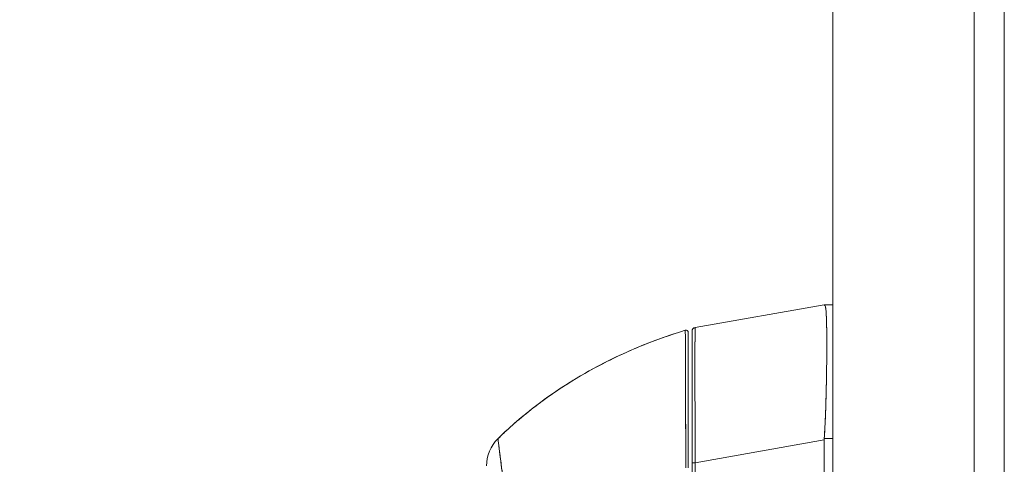
# Model space of a CAD drawing. Units: inches. Extents: x 1 to 227, y 3 to 138.
# Drawn here: x 98 to 103, y 77 to 79 of the extents above; entities that cross this region are included whole.
import ezdxf

# ---------------------------------------------------------------- set-up
doc = ezdxf.new("R2010")
doc.units = ezdxf.units.IN
doc.header["$LTSCALE"] = 13.513514
doc.header["$MEASUREMENT"] = 0
doc.layers.add('Dimension (ANSI)', color=7, linetype='Continuous', lineweight=13)
doc.layers.add('Visible (ANSI)', color=7, linetype='Continuous', lineweight=13)
doc.styles.add('Note Text (ANSI)', font='RomanS.shx')
doc.dimstyles.new('Default (ANSI)', dxfattribs={"dimscale": 13.513514, "dimtxt": 0.085, "dimasz": 0.049, "dimexe": 0.0625, "dimexo": 0.0315, "dimgap": 0.0155, "dimtad": 0, "dimtih": 1, "dimtoh": 1, "dimrnd": 1e-08, "dimzin": 0, "dimdsep": 46, "dimtxsty": 'Note Text (ANSI)', "dimcen": 0.09, "dimdle": 0.197, "dimclrd": 256, "dimclre": 256, "dimclrt": 256, "dimadec": 0, "dimazin": 0, "dimtfac": 1.411765, "dimtofl": 0, "dimtmove": 0, "dimatfit": 3, "dimfxl": 1, "dimtolj": 1, "dimtzin": 4, "dimlwd": -1, "dimlwe": -1, "dimarcsym": 0})

# ---------------------------------------------------------------- blocks, each defined once
blk = doc.blocks.new('*D16')
at = {"layer": 'Defpoints', "color": 0, "transparency": 16777216}
for p in [(95.1863, 94.0216), (102.6322, 94.0216), (102.6322, 58.2716)]:
    blk.add_point(p, dxfattribs=at)
at = {"layer": 'Dimension (ANSI)', "transparency": 16777216}
for p, q in [((102.2065, 94.0216), (94.3417, 94.0216)), ((95.1863, 93.3595), (95.1863, 76.9304)), ((95.1863, 58.9338), (95.1863, 75.3629)), ((102.2065, 58.2716), (94.3417, 58.2716))]:
    blk.add_line(p, q, dxfattribs=at)
for points in [[(95.0759, 93.3595), (95.2966, 93.3595), (95.1863, 94.0216)], [(95.0759, 58.9338), (95.2966, 58.9338), (95.1863, 58.2716)]]:
    blk.add_solid(points, dxfattribs=at)
at = {"layer": 'Dimension (ANSI)', "transparency": 16777216, "insert": (95.1863, 76.1466), "char_height": 1.14865, "attachment_point": 5, "style": 'Note Text (ANSI)'}
blk.add_mtext('\\A1;35.75', dxfattribs=at)

msp = doc.modelspace()

# ---------------------------------------------------------------- linework, layer by layer
at = {"layer": 'Visible (ANSI)'}
for p, q in [((103.4135, 58.2857), (103.4135, 94.0075)), ((102.527, 58.3769), (102.527, 93.9164)), ((103.257, 93.9366), (103.257, 58.3567)), ((101.8149, 77.5173), (102.4823, 77.6352)), ((101.8149, 77.5169), (102.4823, 77.6345)), ((102.4823, 77.6345), (101.8149, 77.5169)), ((102.4823, 77.6345), (102.4823, 77.6352)), ((102.4823, 77.6352), (102.4823, 77.6345)), ((102.4825, 77.6352), (102.527, 77.6352)), ((102.527, 77.6352), (102.4825, 77.6352)), ((102.527, 77.6345), (102.4825, 77.6345)), ((102.4825, 77.6345), (102.527, 77.6345)), ((102.4826, 77.6352), (102.527, 77.6352)), ((101.8149, 77.5173), (101.8149, 77.5169)), ((101.8149, 77.5169), (101.8149, 77.5173)), ((101.8149, 77.5169), (101.8149, 77.5169)), ((101.7986, 77.498), (101.7986, 77.4976)), ((101.7986, 77.4978), (101.7986, 77.498)), ((101.7986, 77.4976), (101.7986, 76.8182)), ((102.4951, 77.3675), (102.4951, 77.3675)), ((102.4951, 77.3672), (102.4951, 77.3672)), ((102.4951, 77.3672), (102.4951, 77.3672)), ((102.4951, 77.367), (102.4951, 77.367)), ((102.4951, 77.367), (102.4951, 77.367)), ((102.4951, 77.3667), (102.4951, 77.3667)), ((102.4949, 77.3474), (102.4949, 77.3474)), ((102.527, 76.9436), (102.4825, 76.9436)), ((102.4825, 76.9436), (102.527, 76.9436)), ((101.8149, 76.8182), (102.4823, 76.9357)), ((102.4823, 76.9357), (101.8149, 76.8182)), ((102.4823, 75.8716), (102.4823, 76.9357)), ((102.4823, 76.9357), (102.4823, 75.8716)), ((101.7986, 76.8182), (101.7986, 75.8918)), ((101.7986, 75.8918), (101.7986, 76.8182)), ((101.8149, 76.8182), (101.8149, 75.8918)), ((101.8149, 75.8918), (101.8149, 76.8182))]:
    msp.add_line(p, q, dxfattribs=at)
for centre, radius, start, end in [((101.7671, 77.4919), 0.0118, 359.9808, 106.9324), ((101.7671, 77.4919), 0.0118, 0, 106.9268), ((101.8183, 77.498), 0.0197, 100, 180), ((101.8183, 77.498), 0.0197, 100, 180), ((101.8183, 77.4976), 0.0197, 100, 180), ((101.8183, 77.4976), 0.0197, 100, 180), ((100.9325, 76.8016), 0.1969, 134.5272, 180), ((101.8183, 76.9537), 0.0197, 258.5433, 258.5484)]:
    msp.add_arc(centre, radius, start, end, dxfattribs=at)
for centre, major_axis, ratio, start_param, end_param in [((102.6113, 77.6352), (-0.129, 0), 0.001274, 6.221922, 6.283004), ((102.6113, 77.6345), (-0.129, 0), 0.001274, 0.000181, 0.061264), ((102.6113, 77.6345), (-0.129, 0), 0.001274, 0.000182, 0.061264), ((102.6113, 76.9357), (-0.1287, 0.0079), 0.999999, 0, 0.061082), ((102.6113, 76.9357), (-0.1287, 0.0079), 0.999999, 0, 0.061082), ((101.8183, 76.8182), (-0.0197, 0), 0.001274, 0, 1.396263), ((101.8183, 76.8182), (-0.0197, 0), 0.001274, 0.000001, 1.396264)]:
    msp.add_ellipse(centre, major_axis=major_axis, ratio=ratio, start_param=start_param, end_param=end_param, dxfattribs=at)
for points in [[(102.4825, 77.6352), (102.4826, 77.6352), (102.4826, 77.6352), (102.4826, 77.6352)], [(101.8149, 77.5173), (101.8149, 77.5173), (101.8149, 77.5173), (101.8149, 77.5173)], [(101.8149, 77.5173), (101.8149, 77.5173), (101.8149, 77.5173), (101.8149, 77.5173)], [(100.7944, 76.9419), (100.7944, 76.9419), (100.7944, 76.9419), (100.7944, 76.9419)], [(100.7944, 76.9419), (100.7944, 76.9419), (100.7944, 76.9419), (100.7944, 76.9419)]]:
    msp.add_open_spline(points, degree=3, dxfattribs=at)
for points, knots in [([(102.4825, 76.9436), (102.4844, 76.9762), (102.4861, 77.0088), (102.4875, 77.041), (102.4878, 77.0491), (102.4882, 77.0571), (102.4885, 77.0651), (102.4894, 77.0892), (102.4902, 77.1131), (102.4909, 77.1365), (102.4914, 77.1519), (102.4918, 77.1671), (102.4921, 77.1821), (102.4925, 77.1977), (102.4929, 77.213), (102.4932, 77.2281), (102.4936, 77.2496), (102.494, 77.2707), (102.4943, 77.291), (102.4944, 77.2987), (102.4945, 77.3062), (102.4946, 77.3136), (102.4949, 77.34), (102.4951, 77.3651), (102.4953, 77.3889), (102.4953, 77.3899), (102.4953, 77.3909), (102.4953, 77.392), (102.4954, 77.4168), (102.4954, 77.44), (102.4953, 77.4616), (102.4953, 77.4655), (102.4953, 77.4694), (102.4953, 77.4733), (102.4952, 77.4903), (102.495, 77.5062), (102.4947, 77.5208), (102.4946, 77.5281), (102.4944, 77.5351), (102.4943, 77.5418), (102.494, 77.5509), (102.4938, 77.5595), (102.4934, 77.5674), (102.4931, 77.5767), (102.4926, 77.5851), (102.4921, 77.5925), (102.4919, 77.5959), (102.4917, 77.5992), (102.4914, 77.6022), (102.4906, 77.6113), (102.4897, 77.6185), (102.4885, 77.6238), (102.4883, 77.6244), (102.4882, 77.6249), (102.4881, 77.6255), (102.4866, 77.6314), (102.4847, 77.6344), (102.4825, 77.6345)], [0, 0, 0, 0, 0.088873, 0.088873, 0.088873, 0.111111, 0.111111, 0.111111, 0.178162, 0.178162, 0.178162, 0.222222, 0.222222, 0.222222, 0.267931, 0.267931, 0.267931, 0.333333, 0.333333, 0.333333, 0.357816, 0.357816, 0.357816, 0.444444, 0.444444, 0.444444, 0.448135, 0.448135, 0.448135, 0.538943, 0.538943, 0.538943, 0.555556, 0.555556, 0.555556, 0.629644, 0.629644, 0.629644, 0.666667, 0.666667, 0.666667, 0.717569, 0.717569, 0.717569, 0.777778, 0.777778, 0.777778, 0.805438, 0.805438, 0.805438, 0.888889, 0.888889, 0.888889, 0.898091, 0.898091, 0.898091, 1, 1, 1, 1]), ([(102.4825, 77.6345), (102.485, 77.6344), (102.4869, 77.6308), (102.4885, 77.6238), (102.49, 77.6167), (102.4912, 77.6062), (102.4921, 77.5925), (102.4931, 77.5788), (102.4938, 77.5618), (102.4943, 77.5419), (102.4948, 77.5219), (102.4951, 77.499), (102.4953, 77.4734), (102.4954, 77.4477), (102.4954, 77.4194), (102.4953, 77.3889), (102.4951, 77.3583), (102.4948, 77.3255), (102.4943, 77.2909), (102.4938, 77.2562), (102.4931, 77.2198), (102.4921, 77.182), (102.4912, 77.1442), (102.49, 77.1051), (102.4885, 77.0651), (102.4869, 77.0252), (102.485, 76.9845), (102.4825, 76.9436)], [0, 0, 0, 0, 0.111111, 0.111111, 0.111111, 0.222222, 0.222222, 0.222222, 0.333333, 0.333333, 0.333333, 0.444444, 0.444444, 0.444444, 0.555556, 0.555556, 0.555556, 0.666667, 0.666667, 0.666667, 0.777778, 0.777778, 0.777778, 0.888889, 0.888889, 0.888889, 1, 1, 1, 1]), ([(101.7986, 77.498), (101.7986, 77.498), (101.7986, 77.498), (101.7986, 77.498), (101.7986, 77.498), (101.7986, 77.498), (101.7986, 77.498), (101.7986, 77.498), (101.7986, 77.498), (101.7986, 77.498), (101.7986, 77.498), (101.7986, 77.498), (101.7986, 77.498), (101.7986, 77.498), (101.7986, 77.498), (101.7986, 77.4981), (101.7986, 77.4982), (101.7986, 77.4983), (101.7986, 77.4984), (101.7986, 77.4987), (101.7986, 77.4989), (101.7987, 77.4995), (101.7987, 77.4999), (101.7988, 77.501), (101.799, 77.5018), (101.7996, 77.5043), (101.8002, 77.506), (101.802, 77.5091), (101.8031, 77.5105), (101.8056, 77.5131), (101.807, 77.5142), (101.8105, 77.5162), (101.8127, 77.517), (101.8149, 77.5173)], [0, 0, 0, 0, 0.0002103, 0.0002103, 0.00189427, 0.00189427, 0.002108, 0.002108, 0.00216136, 0.00216136, 0.00218781, 0.00218781, 0.00221423, 0.00221423, 0.00232039, 0.00232039, 0.00274123, 0.00274123, 0.00358245, 0.00358245, 0.0050664, 0.0050664, 0.00802516, 0.00802516, 0.01386879, 0.01386879, 0.02745365, 0.02745365, 0.04103851, 0.04103851, 0.05462337, 0.05462337, 0.07169775, 0.07169775, 0.07169775, 0.07169775]), ([(101.8149, 77.5169), (101.8148, 77.5169), (101.8148, 77.5167), (101.8147, 77.5163), (101.8147, 77.5158), (101.8146, 77.515), (101.8146, 77.5138), (101.8145, 77.5127), (101.8145, 77.5113), (101.8144, 77.5095), (101.8144, 77.5078), (101.8144, 77.5057), (101.8143, 77.5034), (101.8143, 77.501), (101.8142, 77.4984), (101.8142, 77.4954), (101.8141, 77.4925), (101.8141, 77.4892), (101.8141, 77.4857), (101.814, 77.4821), (101.814, 77.4783), (101.814, 77.4742), (101.8139, 77.471), (101.8139, 77.4676), (101.8139, 77.4641), (101.8139, 77.4631), (101.8139, 77.462), (101.8139, 77.461), (101.8138, 77.4563), (101.8138, 77.4513), (101.8138, 77.4461), (101.8138, 77.4409), (101.8137, 77.4354), (101.8137, 77.4296), (101.8137, 77.4238), (101.8137, 77.4178), (101.8137, 77.4115), (101.8136, 77.4052), (101.8136, 77.3987), (101.8136, 77.3919), (101.8136, 77.3851), (101.8136, 77.378), (101.8136, 77.3707), (101.8136, 77.3634), (101.8136, 77.3559), (101.8135, 77.3482), (101.8135, 77.3404), (101.8135, 77.3324), (101.8135, 77.3242), (101.8135, 77.3205), (101.8135, 77.3167), (101.8135, 77.3129), (101.8135, 77.3083), (101.8135, 77.3037), (101.8135, 77.2989), (101.8135, 77.2903), (101.8135, 77.2815), (101.8135, 77.2724), (101.8136, 77.2634), (101.8136, 77.2541), (101.8136, 77.2447), (101.8136, 77.2352), (101.8136, 77.2256), (101.8136, 77.2158), (101.8136, 77.206), (101.8136, 77.196), (101.8137, 77.1858), (101.8137, 77.1756), (101.8137, 77.1653), (101.8137, 77.1548), (101.8137, 77.1443), (101.8138, 77.1337), (101.8138, 77.1229), (101.8138, 77.1121), (101.8138, 77.1012), (101.8139, 77.0902), (101.8139, 77.0887), (101.8139, 77.0872), (101.8139, 77.0857), (101.8139, 77.0761), (101.8139, 77.0664), (101.814, 77.0566), (101.814, 77.0453), (101.814, 77.0339), (101.8141, 77.0223), (101.8141, 77.0108), (101.8142, 76.9992), (101.8142, 76.9874), (101.8142, 76.9757), (101.8143, 76.9639), (101.8143, 76.952), (101.8144, 76.9401), (101.8144, 76.9281), (101.8145, 76.9161), (101.8145, 76.9041), (101.8146, 76.892), (101.8146, 76.8798), (101.8147, 76.8677), (101.8147, 76.8555), (101.8148, 76.8433), (101.8148, 76.8349), (101.8148, 76.8265), (101.8149, 76.8182)], [0, 0, 0, 0, 0.026039, 0.026039, 0.026039, 0.0594, 0.0594, 0.0594, 0.09265, 0.09265, 0.09265, 0.125794, 0.125794, 0.125794, 0.15884, 0.15884, 0.15884, 0.191791, 0.191791, 0.191791, 0.224653, 0.224653, 0.224653, 0.25, 0.25, 0.25, 0.257436, 0.257436, 0.257436, 0.290141, 0.290141, 0.290141, 0.322775, 0.322775, 0.322775, 0.35535, 0.35535, 0.35535, 0.387876, 0.387876, 0.387876, 0.420366, 0.420366, 0.420366, 0.452832, 0.452832, 0.452832, 0.485286, 0.485286, 0.485286, 0.5, 0.5, 0.5, 0.517739, 0.517739, 0.517739, 0.550193, 0.550193, 0.550193, 0.582661, 0.582661, 0.582661, 0.615153, 0.615153, 0.615153, 0.647685, 0.647685, 0.647685, 0.680266, 0.680266, 0.680266, 0.712905, 0.712905, 0.712905, 0.745617, 0.745617, 0.745617, 0.75, 0.75, 0.75, 0.778408, 0.778408, 0.778408, 0.811278, 0.811278, 0.811278, 0.844236, 0.844236, 0.844236, 0.877291, 0.877291, 0.877291, 0.910445, 0.910445, 0.910445, 0.943705, 0.943705, 0.943705, 0.977077, 0.977077, 0.977077, 1, 1, 1, 1]), ([(101.8149, 76.8182), (101.8147, 76.8596), (101.8145, 76.9009), (101.8144, 76.9413), (101.8142, 76.9817), (101.8141, 77.0213), (101.814, 77.0595), (101.8138, 77.0977), (101.8138, 77.1346), (101.8137, 77.1695), (101.8136, 77.2045), (101.8136, 77.2376), (101.8136, 77.2685), (101.8135, 77.2993), (101.8135, 77.3278), (101.8136, 77.3537), (101.8136, 77.3795), (101.8136, 77.4027), (101.8137, 77.4229), (101.8138, 77.4431), (101.8138, 77.4603), (101.814, 77.4743), (101.8141, 77.4882), (101.8142, 77.4988), (101.8144, 77.506), (101.8145, 77.5132), (101.8147, 77.5169), (101.8149, 77.5169)], [0, 0, 0, 0, 0.111111, 0.111111, 0.111111, 0.222222, 0.222222, 0.222222, 0.333333, 0.333333, 0.333333, 0.444444, 0.444444, 0.444444, 0.555556, 0.555556, 0.555556, 0.666667, 0.666667, 0.666667, 0.777778, 0.777778, 0.777778, 0.888889, 0.888889, 0.888889, 1, 1, 1, 1]), ([(101.7637, 77.5032), (101.7097, 77.4867), (101.6574, 77.4689), (101.6069, 77.45), (101.5564, 77.4311), (101.5076, 77.411), (101.4605, 77.3899), (101.4134, 77.3689), (101.3681, 77.3468), (101.3244, 77.324), (101.2808, 77.3012), (101.2389, 77.2776), (101.1986, 77.2534), (101.1584, 77.2291), (101.1199, 77.2042), (101.083, 77.1789), (101.0461, 77.1536), (101.0108, 77.1277), (100.9772, 77.1016), (100.9435, 77.0754), (100.9115, 77.0489), (100.881, 77.0222), (100.8506, 76.9956), (100.8218, 76.9688), (100.7944, 76.9419)], [0, 0, 0, 0, 0.125051, 0.125051, 0.125051, 0.250106, 0.250106, 0.250106, 0.375161, 0.375161, 0.375161, 0.500216, 0.500216, 0.500216, 0.625271, 0.625271, 0.625271, 0.750326, 0.750326, 0.750326, 0.87538, 0.87538, 0.87538, 1, 1, 1, 1]), ([(100.7944, 76.9419), (100.8144, 76.9616), (100.8352, 76.9812), (100.8568, 77.0007), (100.8999, 77.0397), (100.9463, 77.0783), (100.9961, 77.1161), (101.0458, 77.1539), (101.099, 77.191), (101.1557, 77.2269), (101.2125, 77.2627), (101.2727, 77.2974), (101.3366, 77.3304), (101.4005, 77.3633), (101.468, 77.3946), (101.5392, 77.4235), (101.6104, 77.4525), (101.6852, 77.4793), (101.7637, 77.5032)], [0, 0, 0, 0, 0.09109, 0.09109, 0.09109, 0.272872, 0.272872, 0.272872, 0.454654, 0.454654, 0.454654, 0.636436, 0.636436, 0.636436, 0.818218, 0.818218, 0.818218, 1, 1, 1, 1]), ([(101.7666, 76.7918), (101.7666, 76.8001), (101.7666, 76.8084), (101.7665, 76.8167), (101.7665, 76.8258), (101.7664, 76.835), (101.7664, 76.8442), (101.7663, 76.8543), (101.7662, 76.8644), (101.7662, 76.8744), (101.7661, 76.8855), (101.7661, 76.8965), (101.766, 76.9074), (101.766, 76.9154), (101.7659, 76.9234), (101.7659, 76.9313), (101.7659, 76.9353), (101.7659, 76.9393), (101.7658, 76.9433), (101.7658, 76.9564), (101.7657, 76.9694), (101.7657, 76.9822), (101.7656, 76.9964), (101.7655, 77.0105), (101.7655, 77.0244), (101.7654, 77.0382), (101.7653, 77.0519), (101.7653, 77.0654), (101.7653, 77.0668), (101.7653, 77.0682), (101.7653, 77.0696), (101.7652, 77.0859), (101.7651, 77.1019), (101.7651, 77.1176), (101.765, 77.1351), (101.7649, 77.1523), (101.7648, 77.169), (101.7648, 77.1755), (101.7648, 77.182), (101.7648, 77.1885), (101.7647, 77.2003), (101.7647, 77.2118), (101.7646, 77.2231), (101.7646, 77.2411), (101.7645, 77.2585), (101.7644, 77.2751), (101.7644, 77.2822), (101.7644, 77.2892), (101.7644, 77.2961), (101.7643, 77.3037), (101.7643, 77.3111), (101.7643, 77.3184), (101.7643, 77.3306), (101.7642, 77.3422), (101.7642, 77.3534), (101.7641, 77.3633), (101.7641, 77.3729), (101.7641, 77.3819), (101.7641, 77.3827), (101.7641, 77.3834), (101.7641, 77.3842), (101.764, 77.3916), (101.764, 77.3986), (101.764, 77.4054), (101.764, 77.4121), (101.764, 77.4185), (101.7639, 77.4245), (101.7639, 77.43), (101.7639, 77.4352), (101.7639, 77.4401), (101.7639, 77.4434), (101.7639, 77.4465), (101.7639, 77.4495), (101.7639, 77.4506), (101.7639, 77.4517), (101.7638, 77.4528), (101.7638, 77.4565), (101.7638, 77.4599), (101.7638, 77.4632), (101.7638, 77.4662), (101.7638, 77.469), (101.7638, 77.4717), (101.7638, 77.4741), (101.7638, 77.4765), (101.7638, 77.4786), (101.7638, 77.4806), (101.7638, 77.4825), (101.7637, 77.4843), (101.7637, 77.4859), (101.7637, 77.4874), (101.7637, 77.4888), (101.7637, 77.4891), (101.7637, 77.4894), (101.7637, 77.4896), (101.7637, 77.4906), (101.7637, 77.4916), (101.7637, 77.4925), (101.7637, 77.4935), (101.7637, 77.4944), (101.7637, 77.4953), (101.7637, 77.496), (101.7637, 77.4967), (101.7637, 77.4974), (101.7637, 77.4979), (101.7637, 77.4985), (101.7637, 77.499), (101.7637, 77.4994), (101.7637, 77.4998), (101.7637, 77.5001), (101.7637, 77.5005), (101.7637, 77.5008), (101.7637, 77.501), (101.7637, 77.5013), (101.7637, 77.5015), (101.7637, 77.5017), (101.7637, 77.5019), (101.7637, 77.5021), (101.7637, 77.5022), (101.7637, 77.5024), (101.7637, 77.5025), (101.7637, 77.5026), (101.7637, 77.5027), (101.7637, 77.5028), (101.7637, 77.5029), (101.7637, 77.503), (101.7637, 77.503), (101.7637, 77.503), (101.7637, 77.5031), (101.7637, 77.5031), (101.7637, 77.5031), (101.7637, 77.5031), (101.7637, 77.5032), (101.7637, 77.5032)], [0, 0, 0, 0, 0.022163, 0.022163, 0.022163, 0.046721, 0.046721, 0.046721, 0.07375, 0.07375, 0.07375, 0.103441, 0.103441, 0.103441, 0.125, 0.125, 0.125, 0.135958, 0.135958, 0.135958, 0.171628, 0.171628, 0.171628, 0.210936, 0.210936, 0.210936, 0.25, 0.25, 0.25, 0.254076, 0.254076, 0.254076, 0.301415, 0.301415, 0.301415, 0.354208, 0.354208, 0.354208, 0.375, 0.375, 0.375, 0.413119, 0.413119, 0.413119, 0.473883, 0.473883, 0.473883, 0.5, 0.5, 0.5, 0.529014, 0.529014, 0.529014, 0.577715, 0.577715, 0.577715, 0.621414, 0.621414, 0.621414, 0.625, 0.625, 0.625, 0.66093, 0.66093, 0.66093, 0.696579, 0.696579, 0.696579, 0.728771, 0.728771, 0.728771, 0.75, 0.75, 0.75, 0.757976, 0.757976, 0.757976, 0.784626, 0.784626, 0.784626, 0.80904, 0.80904, 0.80904, 0.83151, 0.83151, 0.83151, 0.852308, 0.852308, 0.852308, 0.871433, 0.871433, 0.871433, 0.875, 0.875, 0.875, 0.888962, 0.888962, 0.888962, 0.904641, 0.904641, 0.904641, 0.918368, 0.918368, 0.918368, 0.930426, 0.930426, 0.930426, 0.941092, 0.941092, 0.941092, 0.950638, 0.950638, 0.950638, 0.959335, 0.959335, 0.959335, 0.967454, 0.967454, 0.967454, 0.975136, 0.975136, 0.975136, 0.982323, 0.982323, 0.982323, 0.988932, 0.988932, 0.988932, 0.994877, 0.994877, 0.994877, 1, 1, 1, 1]), ([(101.7637, 77.5032), (101.7637, 77.5032), (101.7637, 77.5028), (101.7637, 77.5019), (101.7637, 77.5016), (101.7637, 77.5011), (101.7637, 77.5006), (101.7637, 77.4997), (101.7637, 77.4984), (101.7637, 77.4969), (101.7637, 77.4954), (101.7637, 77.4938), (101.7637, 77.4917), (101.7637, 77.49), (101.7637, 77.4881), (101.7637, 77.4859), (101.7638, 77.4827), (101.7638, 77.4789), (101.7638, 77.4744), (101.7638, 77.4722), (101.7638, 77.4698), (101.7638, 77.4673), (101.7638, 77.4612), (101.7638, 77.4541), (101.7639, 77.4458), (101.7639, 77.4437), (101.7639, 77.4416), (101.7639, 77.4393), (101.7639, 77.429), (101.764, 77.417), (101.764, 77.4029), (101.764, 77.4023), (101.764, 77.4018), (101.764, 77.4012), (101.7641, 77.3873), (101.7641, 77.3713), (101.7642, 77.3528), (101.7642, 77.3491), (101.7642, 77.3453), (101.7642, 77.3414), (101.7643, 77.3272), (101.7643, 77.3117), (101.7644, 77.2947), (101.7644, 77.2827), (101.7645, 77.27), (101.7645, 77.2566), (101.7645, 77.2475), (101.7646, 77.238), (101.7646, 77.2283), (101.7647, 77.2053), (101.7648, 77.1808), (101.7649, 77.1556), (101.7649, 77.1539), (101.7649, 77.1523), (101.7649, 77.1506), (101.765, 77.1274), (101.7651, 77.1036), (101.7652, 77.0791), (101.7653, 77.0639), (101.7654, 77.0484), (101.7654, 77.0326), (101.7655, 77.0224), (101.7655, 77.0121), (101.7655, 77.0017), (101.7657, 76.9766), (101.7658, 76.9512), (101.7659, 76.9262), (101.7659, 76.9199), (101.766, 76.9136), (101.766, 76.9073), (101.7661, 76.8896), (101.7662, 76.8723), (101.7663, 76.8555), (101.7665, 76.8332), (101.7666, 76.8119), (101.7666, 76.7918)], [0, 0, 0, 0, 0.065233, 0.065233, 0.065233, 0.090909, 0.090909, 0.090909, 0.138606, 0.138606, 0.138606, 0.181818, 0.181818, 0.181818, 0.218295, 0.218295, 0.218295, 0.272727, 0.272727, 0.272727, 0.299488, 0.299488, 0.299488, 0.363636, 0.363636, 0.363636, 0.379913, 0.379913, 0.379913, 0.454545, 0.454545, 0.454545, 0.457429, 0.457429, 0.457429, 0.530754, 0.530754, 0.530754, 0.545455, 0.545455, 0.545455, 0.598649, 0.598649, 0.598649, 0.636364, 0.636364, 0.636364, 0.662242, 0.662242, 0.662242, 0.723318, 0.723318, 0.723318, 0.727273, 0.727273, 0.727273, 0.783303, 0.783303, 0.783303, 0.818182, 0.818182, 0.818182, 0.840721, 0.840721, 0.840721, 0.895221, 0.895221, 0.895221, 0.909091, 0.909091, 0.909091, 0.94822, 0.94822, 0.94822, 1, 1, 1, 1]), ([(101.7789, 76.7918), (101.7789, 76.8385), (101.7789, 76.8842), (101.7789, 76.9292), (101.7789, 76.9743), (101.7789, 77.0187), (101.7789, 77.0612), (101.7789, 77.1037), (101.7789, 77.1443), (101.7789, 77.1823), (101.7789, 77.2204), (101.7789, 77.2559), (101.7789, 77.2882), (101.7789, 77.3204), (101.7789, 77.3495), (101.7789, 77.3748), (101.7789, 77.4001), (101.7789, 77.4217), (101.7789, 77.4391), (101.7789, 77.4565), (101.7789, 77.4697), (101.7789, 77.4785), (101.7789, 77.4874), (101.7789, 77.4918), (101.7789, 77.4919)], [0, 0, 0, 0, 0.125, 0.125, 0.125, 0.25, 0.25, 0.25, 0.375, 0.375, 0.375, 0.5, 0.5, 0.5, 0.625, 0.625, 0.625, 0.75, 0.75, 0.75, 0.875, 0.875, 0.875, 1, 1, 1, 1]), ([(101.7789, 77.4919), (101.7789, 77.4919), (101.7789, 77.4918), (101.7789, 77.4918), (101.7789, 77.4918), (101.7789, 77.4918), (101.7789, 77.4917), (101.7789, 77.4917), (101.7789, 77.4917), (101.7789, 77.4916), (101.7789, 77.4915), (101.7789, 77.4914), (101.7789, 77.4913), (101.7789, 77.4912), (101.7789, 77.4911), (101.7789, 77.491), (101.7789, 77.4908), (101.7789, 77.4906), (101.7789, 77.4904), (101.7789, 77.4902), (101.7789, 77.49), (101.7789, 77.4898), (101.7789, 77.4895), (101.7789, 77.4892), (101.7789, 77.4889), (101.7789, 77.4885), (101.7789, 77.4881), (101.7789, 77.4877), (101.7789, 77.4872), (101.7789, 77.4867), (101.7789, 77.4862), (101.7789, 77.4855), (101.7789, 77.4848), (101.7789, 77.4841), (101.7789, 77.4832), (101.7789, 77.4823), (101.7789, 77.4813), (101.7789, 77.4802), (101.7789, 77.479), (101.7789, 77.4778), (101.7789, 77.4764), (101.7789, 77.4749), (101.7789, 77.4733), (101.7789, 77.4715), (101.7789, 77.4697), (101.7789, 77.4677), (101.7789, 77.4656), (101.7789, 77.4633), (101.7789, 77.4609), (101.7789, 77.4582), (101.7789, 77.4555), (101.7789, 77.4525), (101.7789, 77.4493), (101.7789, 77.4459), (101.7789, 77.4423), (101.7789, 77.4409), (101.7789, 77.4396), (101.7789, 77.4382), (101.7789, 77.4355), (101.7789, 77.4327), (101.7789, 77.4298), (101.7789, 77.4249), (101.7789, 77.4198), (101.7789, 77.4144), (101.7789, 77.4085), (101.7789, 77.4022), (101.7789, 77.3956), (101.7789, 77.3883), (101.7789, 77.3806), (101.7789, 77.3725), (101.7789, 77.3636), (101.7789, 77.3542), (101.7789, 77.3444), (101.7789, 77.3334), (101.7789, 77.3219), (101.7789, 77.3099), (101.7789, 77.3021), (101.7789, 77.294), (101.7789, 77.2858), (101.7789, 77.2797), (101.7789, 77.2736), (101.7789, 77.2673), (101.7789, 77.2509), (101.7789, 77.2339), (101.7789, 77.2162), (101.7789, 77.199), (101.7789, 77.1812), (101.7789, 77.1629), (101.7789, 77.1464), (101.7789, 77.1295), (101.7789, 77.1123), (101.7789, 77.0969), (101.7789, 77.0811), (101.7789, 77.0651), (101.7789, 77.0629), (101.7789, 77.0608), (101.7789, 77.0587), (101.7789, 77.0461), (101.7789, 77.0334), (101.7789, 77.0206), (101.7789, 77.0069), (101.7789, 76.9931), (101.7789, 76.9791), (101.7789, 76.9665), (101.7789, 76.9537), (101.7789, 76.9409), (101.7789, 76.9292), (101.7789, 76.9174), (101.7789, 76.9056), (101.7789, 76.8948), (101.7789, 76.8839), (101.7789, 76.8731), (101.7789, 76.8632), (101.7789, 76.8533), (101.7789, 76.8433), (101.7789, 76.8343), (101.7789, 76.8253), (101.7789, 76.8163), (101.7789, 76.8081), (101.7789, 76.7999), (101.7789, 76.7918)], [0, 0, 0, 0, 0.005076, 0.005076, 0.005076, 0.010966, 0.010966, 0.010966, 0.017516, 0.017516, 0.017516, 0.024638, 0.024638, 0.024638, 0.03225, 0.03225, 0.03225, 0.040297, 0.040297, 0.040297, 0.048919, 0.048919, 0.048919, 0.058382, 0.058382, 0.058382, 0.068957, 0.068957, 0.068957, 0.080913, 0.080913, 0.080913, 0.094527, 0.094527, 0.094527, 0.110079, 0.110079, 0.110079, 0.127471, 0.127471, 0.127471, 0.14645, 0.14645, 0.14645, 0.167092, 0.167092, 0.167092, 0.189401, 0.189401, 0.189401, 0.21365, 0.21365, 0.21365, 0.240135, 0.240135, 0.240135, 0.25, 0.25, 0.25, 0.269179, 0.269179, 0.269179, 0.301214, 0.301214, 0.301214, 0.336707, 0.336707, 0.336707, 0.376077, 0.376077, 0.376077, 0.419646, 0.419646, 0.419646, 0.468248, 0.468248, 0.468248, 0.5, 0.5, 0.5, 0.523331, 0.523331, 0.523331, 0.584112, 0.584112, 0.584112, 0.643123, 0.643123, 0.643123, 0.696091, 0.696091, 0.696091, 0.74368, 0.74368, 0.74368, 0.75, 0.75, 0.75, 0.787136, 0.787136, 0.787136, 0.826784, 0.826784, 0.826784, 0.862779, 0.862779, 0.862779, 0.895593, 0.895593, 0.895593, 0.925555, 0.925555, 0.925555, 0.952834, 0.952834, 0.952834, 0.977623, 0.977623, 0.977623, 1, 1, 1, 1]), ([(101.7986, 77.4976), (101.7986, 77.4974), (101.7986, 77.4939), (101.7986, 77.487), (101.7986, 77.4801), (101.7986, 77.4697), (101.7986, 77.4562), (101.7986, 77.4427), (101.7986, 77.426), (101.7986, 77.4064), (101.7986, 77.3867), (101.7986, 77.3642), (101.7986, 77.3391), (101.7986, 77.3139), (101.7986, 77.2862), (101.7986, 77.2562), (101.7986, 77.2262), (101.7986, 77.194), (101.7986, 77.16), (101.7986, 77.126), (101.7986, 77.0902), (101.7986, 77.053), (101.7986, 77.0158), (101.7986, 76.9772), (101.7986, 76.938), (101.7986, 76.8988), (101.7986, 76.8589), (101.7986, 76.8182)], [0, 0, 0, 0, 0.111111, 0.111111, 0.111111, 0.222222, 0.222222, 0.222222, 0.333333, 0.333333, 0.333333, 0.444444, 0.444444, 0.444444, 0.555556, 0.555556, 0.555556, 0.666667, 0.666667, 0.666667, 0.777778, 0.777778, 0.777778, 0.888889, 0.888889, 0.888889, 1, 1, 1, 1]), ([(101.7986, 76.8329), (101.7986, 76.9083), (101.7986, 76.9845), (101.7986, 77.124), (101.7986, 77.1893), (101.7986, 77.3019), (101.7986, 77.3509), (101.7986, 77.428), (101.7986, 77.4572), (101.7986, 77.49), (101.7986, 77.4975), (101.7986, 77.4976)], [0, 0, 0, 0, 0.574852, 0.574852, 1.131255, 1.131255, 1.675797, 1.675797, 2.217158, 2.217158, 2.662485, 2.662485, 2.662485, 2.662485]), ([(101.8135, 77.302), (101.8135, 77.3024), (101.8135, 77.3027), (101.8135, 77.3031), (101.8135, 77.3067), (101.8135, 77.3102), (101.8135, 77.3138)], [0.48399651, 0.48399651, 0.48399651, 0.48399651, 0.48528786, 0.48528786, 0.48528786, 0.49892446, 0.49892446, 0.49892446, 0.49892446]), ([(100.7944, 76.9419), (100.7944, 76.9419), (100.7944, 76.9419), (100.7944, 76.9419), (100.7944, 76.9419), (100.7944, 76.9419), (100.7944, 76.9419), (100.7944, 76.9419), (100.7944, 76.9419), (100.7944, 76.942), (100.7944, 76.942), (100.7944, 76.942), (100.7944, 76.942), (100.7944, 76.942), (100.7944, 76.942), (100.7944, 76.942), (100.7944, 76.942), (100.7944, 76.942), (100.7944, 76.942), (100.7944, 76.942), (100.7944, 76.942), (100.7944, 76.942), (100.7944, 76.942), (100.7944, 76.942), (100.7944, 76.942), (100.7944, 76.942), (100.7944, 76.942), (100.7944, 76.942), (100.7944, 76.9419), (100.7944, 76.9419), (100.7944, 76.9419), (100.7944, 76.9419), (100.7944, 76.9419), (100.7944, 76.9419), (100.7944, 76.9419), (100.7944, 76.9419), (100.7944, 76.9419)], [0.0828016, 0.0828016, 0.0828016, 0.0828016, 0.1666667, 0.1666667, 0.1666667, 0.2049898, 0.2049898, 0.2049898, 0.3333333, 0.3333333, 0.3333333, 0.354537, 0.354537, 0.354537, 0.4566957, 0.4566957, 0.4566957, 0.5, 0.5, 0.5, 0.5435864, 0.5435864, 0.5435864, 0.645594, 0.645594, 0.645594, 0.6666667, 0.6666667, 0.6666667, 0.7950172, 0.7950172, 0.7950172, 0.8333333, 0.8333333, 0.8333333, 0.9171343, 0.9171343, 0.9171343, 0.9171343]), ([(100.9133, 76.1761), (100.9095, 76.1973), (100.9051, 76.2193), (100.9005, 76.242), (100.8958, 76.2656), (100.8908, 76.2899), (100.886, 76.3149), (100.8859, 76.3154), (100.8858, 76.316), (100.8857, 76.3165), (100.8809, 76.3419), (100.8762, 76.368), (100.8718, 76.3939), (100.8697, 76.4066), (100.8676, 76.4192), (100.8655, 76.4317), (100.8636, 76.4437), (100.8617, 76.4556), (100.8598, 76.4672), (100.8594, 76.4702), (100.8589, 76.4732), (100.8584, 76.4762), (100.8539, 76.5047), (100.8497, 76.5319), (100.8458, 76.5579), (100.8435, 76.573), (100.8413, 76.5878), (100.8392, 76.6021), (100.8375, 76.6137), (100.8359, 76.625), (100.8343, 76.6361), (100.8307, 76.6617), (100.8274, 76.6857), (100.8244, 76.7082), (100.8241, 76.7108), (100.8237, 76.7134), (100.8234, 76.7159), (100.8219, 76.727), (100.8205, 76.7378), (100.8192, 76.7481), (100.8181, 76.7563), (100.8171, 76.7642), (100.8161, 76.7719), (100.8145, 76.7843), (100.813, 76.796), (100.8116, 76.807), (100.8108, 76.8134), (100.81, 76.8196), (100.8093, 76.8255), (100.8073, 76.8416), (100.8055, 76.8558), (100.804, 76.8682), (100.8038, 76.8701), (100.8036, 76.8719), (100.8033, 76.8737), (100.8021, 76.8838), (100.801, 76.8925), (100.8001, 76.8999), (100.7994, 76.9057), (100.7988, 76.9108), (100.7982, 76.9152), (100.7979, 76.9175), (100.7977, 76.9196), (100.7974, 76.9215), (100.7967, 76.927), (100.7961, 76.9312), (100.7957, 76.9344), (100.7956, 76.9351), (100.7955, 76.9356), (100.7955, 76.9362), (100.7952, 76.9382), (100.795, 76.9396), (100.7948, 76.9405), (100.7947, 76.9416), (100.7946, 76.942), (100.7944, 76.9419)], [0, 0, 0, 0, 0.053972, 0.053972, 0.053972, 0.109887, 0.109887, 0.109887, 0.111111, 0.111111, 0.111111, 0.16784, 0.16784, 0.16784, 0.195541, 0.195541, 0.195541, 0.222222, 0.222222, 0.222222, 0.229068, 0.229068, 0.229068, 0.294927, 0.294927, 0.294927, 0.333333, 0.333333, 0.333333, 0.364421, 0.364421, 0.364421, 0.436204, 0.436204, 0.436204, 0.444444, 0.444444, 0.444444, 0.480497, 0.480497, 0.480497, 0.509227, 0.509227, 0.509227, 0.555556, 0.555556, 0.555556, 0.582389, 0.582389, 0.582389, 0.655375, 0.655375, 0.655375, 0.666667, 0.666667, 0.666667, 0.729054, 0.729054, 0.729054, 0.777778, 0.777778, 0.777778, 0.802917, 0.802917, 0.802917, 0.874492, 0.874492, 0.874492, 0.888889, 0.888889, 0.888889, 0.939873, 0.939873, 0.939873, 1, 1, 1, 1]), ([(100.7944, 76.9419), (100.7945, 76.9419), (100.7946, 76.9416), (100.7947, 76.9409), (100.7949, 76.94), (100.7951, 76.9387), (100.7954, 76.9369), (100.7955, 76.9357), (100.7957, 76.9343), (100.7959, 76.9327), (100.7961, 76.9316), (100.7963, 76.9304), (100.7964, 76.9292), (100.7969, 76.9257), (100.7974, 76.9215), (100.798, 76.9166), (100.7985, 76.9128), (100.799, 76.9086), (100.7996, 76.904), (100.7998, 76.9021), (100.8001, 76.9002), (100.8003, 76.8981), (100.8013, 76.8905), (100.8023, 76.8819), (100.8035, 76.8723), (100.8042, 76.867), (100.8048, 76.8614), (100.8056, 76.8555), (100.8063, 76.8498), (100.807, 76.8439), (100.8078, 76.8376), (100.8095, 76.824), (100.8114, 76.8089), (100.8134, 76.7926), (100.8137, 76.7906), (100.8139, 76.7887), (100.8142, 76.7867), (100.8162, 76.7708), (100.8184, 76.7536), (100.8208, 76.7351), (100.8224, 76.7232), (100.8241, 76.7108), (100.8258, 76.6979), (100.8272, 76.6873), (100.8287, 76.6764), (100.8303, 76.6652), (100.8335, 76.6422), (100.8369, 76.6178), (100.8407, 76.5921), (100.8408, 76.5913), (100.8409, 76.5905), (100.841, 76.5897), (100.8442, 76.5682), (100.8475, 76.5458), (100.8511, 76.5226), (100.8541, 76.5035), (100.8572, 76.4839), (100.8604, 76.4637), (100.8607, 76.4618), (100.861, 76.4599), (100.8613, 76.458), (100.8645, 76.4387), (100.8677, 76.4189), (100.8711, 76.3988), (100.8741, 76.3811), (100.8773, 76.3632), (100.8805, 76.3451), (100.8818, 76.338), (100.8831, 76.3308), (100.8844, 76.3235), (100.8861, 76.3145), (100.8878, 76.3055), (100.8895, 76.2965), (100.8922, 76.2819), (100.895, 76.2672), (100.8979, 76.2524), (100.9005, 76.2392), (100.9032, 76.2258), (100.9059, 76.2124), (100.9083, 76.2004), (100.9108, 76.1883), (100.9133, 76.1761)], [0, 0, 0, 0, 0.039552, 0.039552, 0.039552, 0.082978, 0.082978, 0.082978, 0.111111, 0.111111, 0.111111, 0.130351, 0.130351, 0.130351, 0.182269, 0.182269, 0.182269, 0.222222, 0.222222, 0.222222, 0.238631, 0.238631, 0.238631, 0.299677, 0.299677, 0.299677, 0.333333, 0.333333, 0.333333, 0.365563, 0.365563, 0.365563, 0.436149, 0.436149, 0.436149, 0.444444, 0.444444, 0.444444, 0.511902, 0.511902, 0.511902, 0.555556, 0.555556, 0.555556, 0.591194, 0.591194, 0.591194, 0.664363, 0.664363, 0.664363, 0.666667, 0.666667, 0.666667, 0.727664, 0.727664, 0.727664, 0.777778, 0.777778, 0.777778, 0.782558, 0.782558, 0.782558, 0.830295, 0.830295, 0.830295, 0.872238, 0.872238, 0.872238, 0.888889, 0.888889, 0.888889, 0.909568, 0.909568, 0.909568, 0.942962, 0.942962, 0.942962, 0.972975, 0.972975, 0.972975, 1, 1, 1, 1])]:
    msp.add_open_spline(points, degree=3, knots=knots, dxfattribs=at)

# ---------------------------------------------------------------- dimensions: what is measured, and where the dimension line sits
at = {"layer": 'Dimension (ANSI)'}
dim = msp.add_linear_dim(base=(95.1863, 94.0216), p1=(102.6322, 58.2716), p2=(102.6322, 94.0216), angle=90, dimstyle='Default (ANSI)', override={"dimgap": 0.0155, "dimdec": 2, "dimtol": 0, "dimlim": 0, "dimtp": 0, "dimtm": 0, "dimtdec": 2, "dimatfit": 1}, dxfattribs=at)
dim.commit()
dim.dimension.update_dxf_attribs({"geometry": '*D16', "text_midpoint": (95.1863, 76.1466), "dimtype": 160})

doc.saveas('drawing.dxf')
